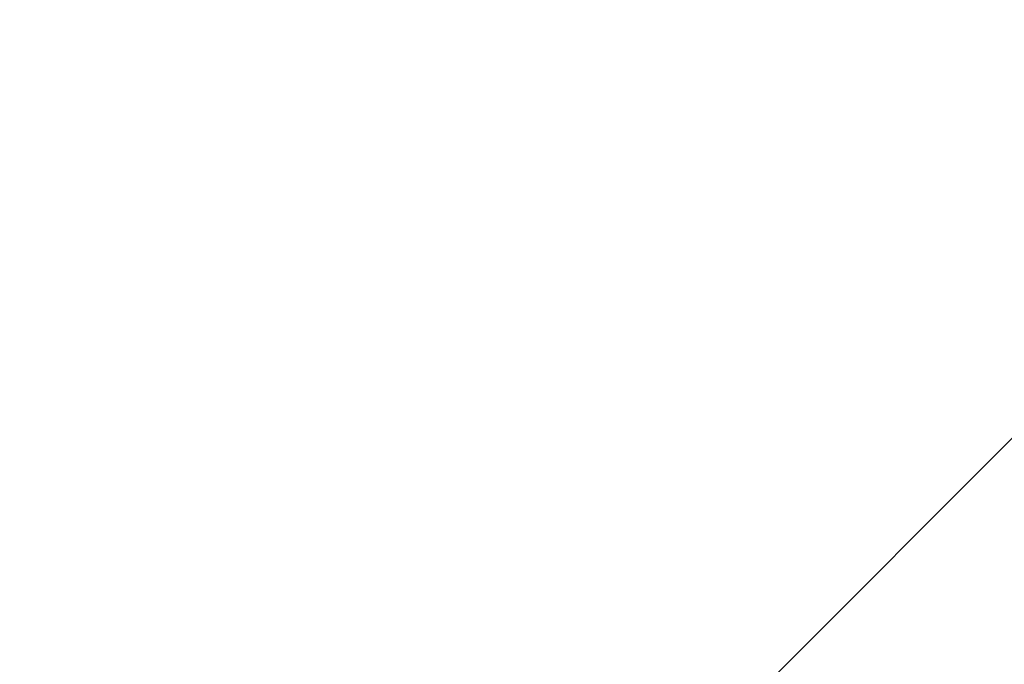
# Model space of a CAD drawing. Units: millimetres. Extents: x -4698 to 12527, y -6453 to 1610.
# Drawn here: x -2242 to -2159, y -5517 to -5462 of the extents above; entities that cross this region are included whole.
import ezdxf

# ---------------------------------------------------------------- set-up
doc = ezdxf.new("R2010")
doc.units = ezdxf.units.MM
doc.layers.add('Skala', color=4, linetype='Continuous', lineweight=35)
doc.layers.add('Skala @ 1536', color=4, linetype='Continuous', lineweight=35)
doc.styles.add('Arial-2.000', font='txt', dxfattribs={"height": 2})
doc.dimstyles.new('Dim-Style 2', dxfattribs={"dimtxt": 0.18, "dimasz": 0.8, "dimexe": 0.4, "dimexo": 0, "dimgap": 0.245023, "dimtad": 1, "dimdec": 3, "dimlfac": 0.001, "dimzin": 0, "dimdsep": 46, "dimtxsty": 'Arial-2.000', "dimblk": 'OBLIQUE', "dimcen": 0.09, "dimclrd": 2, "dimclre": 2, "dimclrt": 2, "dimadec": 0, "dimazin": 0, "dimtfac": 1, "dimtdec": 4, "dimtmove": 0, "dimatfit": 1, "dimfxl": 1, "dimfxlon": 1, "dimtolj": 1, "dimtzin": 0, "dimlwd": 18, "dimlwe": 18, "dimarcsym": 0})

# ---------------------------------------------------------------- blocks, each defined once
blk = doc.blocks.new('_OBLIQUE')
at = {"color": 0, "linetype": 'ByBlock', "lineweight": -2}
blk.add_line((-0.5, -0.5), (0.5, 0.5), dxfattribs=at)
blk = doc.blocks.new('*D39')
at = {"layer": 'Defpoints', "color": 0}
for p in [(-2500, -4466.68), (2500, -4466.68), (2500, -5838.736)]:
    blk.add_point(p, dxfattribs=at)
at = {"layer": 'Skala', "color": 2, "linetype": 'Continuous', "lineweight": 18}
for p, q in [((-2500, -5837.736), (-2500, -6453.136)), ((2500, -5837.736), (2500, -6453.136)), ((-2500, -5838.736), (2500, -5838.736))]:
    blk.add_line(p, q, dxfattribs=at)
at = {"layer": 'Skala', "color": 2, "lineweight": 18, "xscale": 1228.8, "yscale": 1228.8, "zscale": 1228.8, "rotation": 180}
blk.add_blockref('_OBLIQUE', (-2500, -5838.736), dxfattribs=at)
at = {"layer": 'Skala', "color": 2, "lineweight": 18, "xscale": 1228.8, "yscale": 1228.8, "zscale": 1228.8}
blk.add_blockref('_OBLIQUE', (2500, -5838.736), dxfattribs=at)
at = {"layer": 'Skala', "color": 2, "insert": (536.664, -3894.125), "char_height": 3072, "attachment_point": 5, "style": 'Arial-2.000'}
blk.add_mtext('\\A1;5.000', dxfattribs=at)
blk = doc.blocks.new('*U102')
at = {"layer": 'Skala @ 1536'}
dim = blk.add_linear_dim(base=(2500, -5838.7359), p1=(-2500, -4466.6803), p2=(2500, -4466.6803), dimstyle='Dim-Style 2', override={"dimscale": 1536}, dxfattribs=at)
dim.commit()
dim.dimension.update_dxf_attribs({"geometry": '*D39', "text_midpoint": (536.6636, -5838.7359), "dimtype": 128})

msp = doc.modelspace()

# ---------------------------------------------------------------- block references
at = {"layer": 'Skala'}
msp.add_blockref('*U102', (0, 0), dxfattribs=at)

doc.saveas('drawing.dxf')
